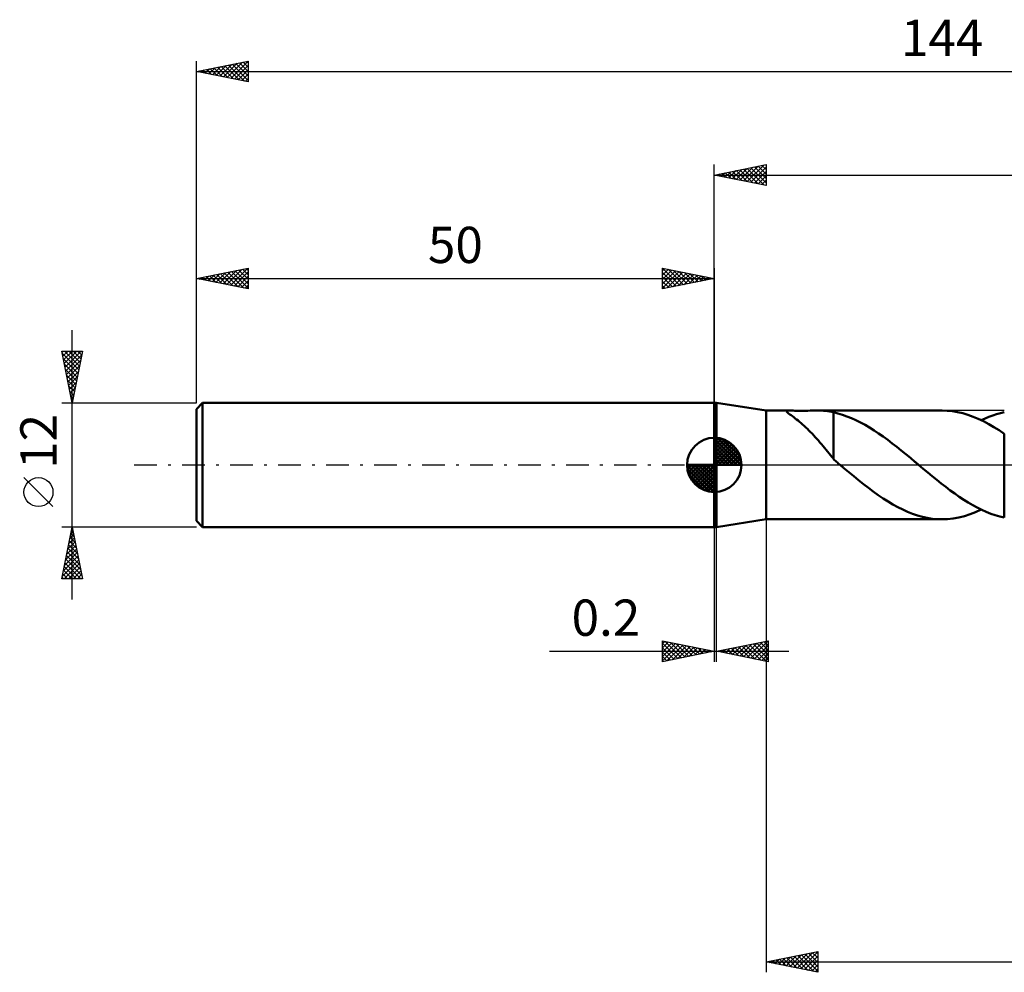
# Model space of a CAD drawing. Units: millimetres. Extents: x -17 to 184, y -49 to 43.
# Drawn here: x -17 to 78, y -49 to 43 of the extents above; entities that cross this region are included whole.
import ezdxf
from ezdxf.enums import TextEntityAlignment as Align

# ---------------------------------------------------------------- set-up
doc = ezdxf.new("R2010")
doc.units = ezdxf.units.MM
doc.header["$LTSCALE"] = 5.45
doc.linetypes.add('LONGDASH_DASH', pattern=[0.85, 0.4, -0.2, 0.05, -0.2])
for name, color, linetype in [('1', 4, 'CONTINUOUS'), ('2', 7, 'CONTINUOUS'), ('4', 2, 'LONGDASH_DASH'), ('NOCUT', 7, 'CONTINUOUS'), ('SK1', 4, 'CONTINUOUS'), ('SK2', 7, 'CONTINUOUS'), ('SK4', 2, 'LONGDASH_DASH')]:
    doc.layers.add(name, color=color, linetype=linetype)
doc.styles.get("Standard").update_dxf_attribs({"font": 'Monospac821 BT'})

msp = doc.modelspace()

# ---------------------------------------------------------------- linework, layer by layer
at = {"layer": '1', "color": 4, "linetype": 'CONTINUOUS', "lineweight": 50}
for p, q in [((50, 6), (50.2, 6)), ((50, -6), (50, 6)), ((55, 5.25), (50.2, 6)), ((50.2, -6), (50.2, 6)), ((55, 5.25), (57.242, 5.25)), ((55, -5.25), (55, 5.25)), ((56.962, 5.189), (56.973, 5.214)), ((56.974, 5.156), (56.962, 5.189)), ((56.973, 5.214), (57.005, 5.231)), ((57.008, 5.114), (56.974, 5.156)), ((57.005, 5.231), (57.06, 5.242)), ((57.057, 5.068), (57.008, 5.114)), ((57.122, 5.013), (57.057, 5.068)), ((57.06, 5.242), (57.14, 5.248)), ((57.203, 4.95), (57.122, 5.013)), ((57.14, 5.248), (57.243, 5.25)), ((57.3, 4.877), (57.203, 4.95)), ((57.354, 5.249), (57.243, 5.25)), ((57.412, 4.794), (57.3, 4.877)), ((57.479, 5.246), (57.354, 5.249)), ((57.535, 4.702), (57.412, 4.794)), ((57.616, 5.243), (57.479, 5.246)), ((57.761, 5.239), (57.616, 5.243)), ((57.913, 5.236), (57.761, 5.239)), ((58.075, 5.233), (57.913, 5.236)), ((58.249, 5.232), (58.075, 5.233)), ((58.432, 5.232), (58.249, 5.232)), ((58.432, 5.232), (58.625, 5.233)), ((58.625, 5.233), (58.825, 5.235)), ((58.825, 5.235), (59.033, 5.239)), ((59.033, 5.239), (59.247, 5.243)), ((59.247, 5.243), (59.468, 5.246)), ((59.468, 5.246), (59.687, 5.249)), ((59.687, 5.249), (59.901, 5.25)), ((59.878, 5.25), (71.986, 5.25)), ((60.12, 5.248), (59.901, 5.25)), ((60.333, 5.243), (60.12, 5.248)), ((60.539, 5.233), (60.333, 5.243)), ((60.74, 5.218), (60.539, 5.233)), ((60.936, 5.198), (60.74, 5.218)), ((61.128, 5.172), (60.936, 5.198)), ((61.315, 5.139), (61.128, 5.172)), ((61.499, 5.1), (61.315, 5.139)), ((61.499, 1.339), (61.499, 5.1)), ((61.933, 4.974), (61.499, 5.081)), ((62.373, 4.844), (61.933, 4.974)), ((62.812, 4.692), (62.373, 4.844)), ((72.487, 5.233), (71.987, 5.25)), ((72.988, 5.183), (72.487, 5.233)), ((73.489, 5.099), (72.988, 5.183)), ((73.989, 4.984), (73.489, 5.099)), ((74.489, 4.836), (73.989, 4.984)), ((74.99, 4.657), (74.489, 4.836)), ((76.516, 4.64), (76.886, 4.777)), ((76.886, 4.777), (77.257, 4.898)), ((77.257, 4.898), (77.628, 5.001)), ((77.628, 5.001), (77.999, 5.087)), ((77.999, 5.087), (78, 5.087)), ((78, 5.087), (78, 5.087)), ((78, 5.087), (78, 5.087)), ((57.666, 4.604), (57.535, 4.702)), ((57.803, 4.5), (57.666, 4.604)), ((57.944, 4.391), (57.803, 4.5)), ((58.088, 4.276), (57.944, 4.391)), ((58.234, 4.157), (58.088, 4.276)), ((58.382, 4.032), (58.234, 4.157)), ((58.532, 3.902), (58.382, 4.032)), ((58.684, 3.767), (58.532, 3.902)), ((63.247, 4.517), (62.812, 4.692)), ((63.681, 4.32), (63.247, 4.517)), ((64.116, 4.102), (63.681, 4.32)), ((64.554, 3.863), (64.116, 4.102)), ((64.992, 3.605), (64.554, 3.863)), ((75.491, 4.448), (74.99, 4.657)), ((75.994, 4.211), (75.491, 4.448)), ((75.775, 4.317), (76.146, 4.487)), ((76.495, 3.946), (75.994, 4.211)), ((76.146, 4.487), (76.516, 4.64)), ((76.996, 3.656), (76.495, 3.946)), ((58.835, 3.627), (58.684, 3.767)), ((58.988, 3.483), (58.835, 3.627)), ((59.14, 3.333), (58.988, 3.483)), ((59.293, 3.179), (59.14, 3.333)), ((59.445, 3.021), (59.293, 3.179)), ((59.598, 2.858), (59.445, 3.021)), ((59.75, 2.691), (59.598, 2.858)), ((65.429, 3.33), (64.992, 3.605)), ((65.867, 3.038), (65.429, 3.33)), ((66.305, 2.732), (65.867, 3.038)), ((77.498, 3.343), (76.996, 3.656)), ((77.999, 3.009), (77.498, 3.343)), ((78, 3.009), (77.999, 3.009)), ((77.999, 3.009), (77.999, 3.009)), ((77.999, 3.009), (77.999, 3.009)), ((77.999, -5.087), (77.999, 3.009)), ((78, 3.009), (78, 3.009)), ((78, 3.009), (78, 3.009)), ((59.902, 2.521), (59.75, 2.691)), ((60.053, 2.346), (59.902, 2.521)), ((60.205, 2.169), (60.053, 2.346)), ((60.355, 1.99), (60.205, 2.169)), ((60.502, 1.813), (60.355, 1.99)), ((66.742, 2.412), (66.305, 2.732)), ((67.18, 2.081), (66.742, 2.412)), ((67.617, 1.739), (67.18, 2.081)), ((60.648, 1.636), (60.502, 1.813)), ((60.791, 1.461), (60.648, 1.636)), ((60.933, 1.288), (60.791, 1.461)), ((61.075, 1.116), (60.933, 1.288)), ((61.216, 0.947), (61.075, 1.116)), ((61.498, 1.34), (61.497, 1.341)), ((61.497, 0.558), (61.497, 1.341)), ((61.499, 1.339), (61.498, 1.34)), ((61.498, 1.34), (61.498, 1.34)), ((61.498, 1.34), (61.498, 1.34)), ((61.499, 1.339), (61.499, 1.339)), ((61.499, 1.339), (61.499, 1.339)), ((68.054, 1.389), (67.617, 1.739)), ((68.491, 1.033), (68.054, 1.389)), ((68.928, 0.671), (68.491, 1.033)), ((61.356, 0.781), (61.216, 0.947)), ((61.497, 0.618), (61.356, 0.781)), ((61.596, 0.471), (61.497, 0.558)), ((61.694, 0.386), (61.596, 0.471)), ((61.789, 0.304), (61.694, 0.386)), ((61.883, 0.224), (61.789, 0.304)), ((61.974, 0.147), (61.883, 0.224)), ((62.063, 0.072), (61.974, 0.147)), ((62.148, 0), (62.063, 0.072)), ((62.215, -0.055), (62.148, 0)), ((69.365, 0.307), (68.928, 0.671)), ((69.426, 0.256), (69.365, 0.307)), ((69.486, 0.205), (69.426, 0.256)), ((69.547, 0.154), (69.486, 0.205)), ((69.608, 0.102), (69.547, 0.154)), ((69.669, 0.051), (69.608, 0.102)), ((69.73, 0), (69.669, 0.051)), ((70.166, -0.365), (69.73, 0)), ((62.28, -0.108), (62.215, -0.055)), ((62.343, -0.16), (62.28, -0.108)), ((62.403, -0.211), (62.343, -0.16)), ((62.462, -0.259), (62.403, -0.211)), ((62.519, -0.306), (62.462, -0.259)), ((62.992, -0.7), (62.519, -0.306)), ((63.462, -1.09), (62.992, -0.7)), ((70.602, -0.728), (70.166, -0.365)), ((71.037, -1.088), (70.602, -0.728)), ((63.933, -1.474), (63.462, -1.09)), ((64.407, -1.85), (63.933, -1.474)), ((64.88, -2.215), (64.407, -1.85)), ((71.472, -1.442), (71.037, -1.088)), ((71.908, -1.789), (71.472, -1.442)), ((72.343, -2.128), (71.908, -1.789)), ((65.352, -2.568), (64.88, -2.215)), ((65.826, -2.907), (65.352, -2.568)), ((72.778, -2.456), (72.343, -2.128)), ((73.214, -2.773), (72.778, -2.456)), ((73.649, -3.075), (73.214, -2.773)), ((66.299, -3.229), (65.826, -2.907)), ((66.772, -3.532), (66.299, -3.229)), ((67.246, -3.815), (66.772, -3.532)), ((74.082, -3.363), (73.649, -3.075)), ((74.517, -3.634), (74.082, -3.363)), ((74.953, -3.889), (74.517, -3.634)), ((67.72, -4.077), (67.246, -3.815)), ((68.193, -4.316), (67.72, -4.077)), ((68.667, -4.529), (68.193, -4.316)), ((69.142, -4.717), (68.667, -4.529)), ((69.615, -4.878), (69.142, -4.717)), ((74.692, -4.767), (75.233, -4.56)), ((75.388, -4.124), (74.953, -3.889)), ((75.233, -4.56), (75.775, -4.317)), ((75.823, -4.34), (75.388, -4.124)), ((76.259, -4.535), (75.823, -4.34)), ((76.693, -4.708), (76.259, -4.535)), ((77.128, -4.858), (76.693, -4.708)), ((50.2, -6), (55, -5.25)), ((55, -5.25), (57.242, -5.25)), ((57.243, -5.25), (57.354, -5.249)), ((57.354, -5.249), (57.479, -5.246)), ((57.479, -5.246), (57.616, -5.243)), ((57.616, -5.243), (57.761, -5.239)), ((57.761, -5.239), (57.913, -5.236)), ((57.913, -5.236), (58.075, -5.233)), ((58.075, -5.233), (58.249, -5.232)), ((58.249, -5.232), (58.432, -5.232)), ((58.625, -5.233), (58.432, -5.232)), ((58.825, -5.235), (58.625, -5.233)), ((59.033, -5.239), (58.825, -5.235)), ((59.247, -5.243), (59.033, -5.239)), ((59.468, -5.246), (59.247, -5.243)), ((59.687, -5.249), (59.468, -5.246)), ((59.901, -5.25), (59.687, -5.249)), ((59.878, -5.25), (71.986, -5.25)), ((70.089, -5.011), (69.615, -4.878)), ((70.564, -5.115), (70.089, -5.011)), ((71.037, -5.19), (70.564, -5.115)), ((71.512, -5.235), (71.037, -5.19)), ((71.987, -5.25), (71.512, -5.235)), ((71.987, -5.25), (72.527, -5.23)), ((72.527, -5.23), (73.069, -5.172)), ((73.069, -5.172), (73.61, -5.074)), ((73.61, -5.074), (74.15, -4.939)), ((74.15, -4.939), (74.692, -4.767)), ((77.564, -4.984), (77.128, -4.858)), ((77.999, -5.087), (77.564, -4.984)), ((78, -5.087), (77.999, -5.087)), ((78, -5.087), (78, -5.087)), ((78, -5.087), (78, -5.087)), ((50, -6), (50.2, -6))]:
    msp.add_line(p, q, dxfattribs=at)
at = {"layer": '2', "color": 7, "linetype": 'CONTINUOUS', "lineweight": 25}
for p, q in [((50, 6), (50, 29)), ((50, 28), (55, 29)), ((51.767, 27.647), (52.65, 28.53)), ((52.12, 27.576), (53.18, 28.636)), ((52.474, 27.505), (53.711, 28.742)), ((52.827, 27.435), (54.241, 28.848)), ((52.83, 28.566), (54.244, 27.151)), ((53.181, 27.364), (54.771, 28.954)), ((53.183, 28.637), (54.775, 27.045)), ((53.534, 27.293), (55, 28.759)), ((53.537, 28.707), (55, 27.244)), ((53.89, 28.778), (55, 27.668)), ((54.244, 28.849), (55, 28.093)), ((54.597, 28.919), (55, 28.517)), ((54.951, 28.99), (55, 28.941)), ((55, 29), (55, 27)), ((50, 28), (144, 28)), ((55, 27), (50, 28)), ((50.001, 28), (50.002, 28)), ((50.352, 27.93), (50.529, 28.106)), ((50.355, 28.071), (50.532, 27.894)), ((50.706, 27.859), (51.059, 28.212)), ((50.708, 28.142), (51.062, 27.788)), ((51.059, 27.788), (51.589, 28.318)), ((51.062, 28.212), (51.593, 27.681)), ((51.413, 27.717), (52.12, 28.424)), ((51.415, 28.283), (52.123, 27.575)), ((51.769, 28.354), (52.653, 27.469)), ((52.123, 28.425), (53.184, 27.363)), ((52.476, 28.495), (53.714, 27.257)), ((53.888, 27.222), (55, 28.335)), ((54.241, 27.152), (55, 27.91)), ((54.595, 27.081), (55, 27.486)), ((54.949, 27.01), (55, 27.062)), ((55, -5.25), (55, -49)), ((50, -6), (50, -19)), ((50.2, -19), (50.2, -6)), ((45, -19), (45, -17)), ((45, -17), (50, -18)), ((45, -17.224), (45.187, -17.037)), ((45, -17.649), (45.541, -17.108)), ((45.25, -17.05), (46.833, -18.633)), ((50.2, -18), (55.2, -17)), ((53.18, -18.596), (54.67, -17.106)), ((53.533, -18.667), (55.2, -17)), ((54.826, -17.075), (55.2, -17.449)), ((55.18, -17.004), (55.2, -17.024)), ((55.2, -17), (55.2, -19)), ((34.075, -18), (57.2, -18)), ((45, -18.073), (45.894, -17.179)), ((45, -17.224), (46.48, -18.704)), ((45, -18.497), (46.248, -17.25)), ((45, -18.922), (46.601, -17.32)), ((45, -17.649), (46.126, -18.775)), ((50, -18), (45, -19)), ((45.432, -18.914), (46.955, -17.391)), ((45.78, -17.156), (47.187, -18.563)), ((45.963, -18.807), (47.308, -17.462)), ((46.31, -17.262), (47.54, -18.492)), ((46.493, -18.701), (47.662, -17.532)), ((46.841, -17.368), (47.894, -18.421)), ((47.023, -18.595), (48.015, -17.603)), ((47.371, -17.474), (48.247, -18.351)), ((47.554, -18.489), (48.369, -17.674)), ((47.901, -17.58), (48.601, -18.28)), ((48.084, -18.383), (48.723, -17.745)), ((48.432, -17.686), (48.954, -18.209)), ((48.614, -18.277), (49.076, -17.815)), ((48.962, -17.792), (49.308, -18.138)), ((49.145, -18.171), (49.43, -17.886)), ((49.492, -17.898), (49.662, -18.068)), ((49.675, -18.065), (49.783, -17.957)), ((55.2, -19), (50.2, -18)), ((50.23, -17.994), (50.245, -18.009)), ((50.352, -18.03), (50.427, -17.955)), ((50.583, -17.923), (50.775, -18.115)), ((50.705, -18.101), (50.958, -17.848)), ((50.937, -17.853), (51.305, -18.221)), ((51.059, -18.172), (51.488, -17.742)), ((51.291, -17.782), (51.836, -18.327)), ((51.412, -18.242), (52.018, -17.636)), ((51.644, -17.711), (52.366, -18.433)), ((51.766, -18.313), (52.549, -17.53)), ((51.998, -17.64), (52.896, -18.539)), ((52.119, -18.384), (53.079, -17.424)), ((52.351, -17.57), (53.427, -18.645)), ((52.473, -18.455), (53.609, -17.318)), ((52.705, -17.499), (53.957, -18.751)), ((52.826, -18.525), (54.14, -17.212)), ((53.058, -17.428), (54.487, -18.857)), ((53.412, -17.358), (55.018, -18.964)), ((53.765, -17.287), (55.2, -18.722)), ((53.887, -18.737), (55.2, -17.424)), ((54.119, -17.216), (55.2, -18.297)), ((54.241, -18.808), (55.2, -17.849)), ((54.473, -17.146), (55.2, -17.873)), ((45, -18.073), (45.773, -18.846)), ((45, -18.497), (45.419, -18.916)), ((45, -18.922), (45.065, -18.987)), ((54.594, -18.879), (55.2, -18.273)), ((54.948, -18.95), (55.2, -18.697)), ((55, -48), (60, -47)), ((56.574, -48.315), (57.362, -47.528)), ((56.928, -48.386), (57.892, -47.422)), ((57.281, -48.456), (58.422, -47.316)), ((57.364, -47.527), (58.547, -48.709)), ((57.635, -48.527), (58.953, -47.209)), ((57.718, -47.456), (59.077, -48.815)), ((57.989, -48.598), (59.483, -47.103)), ((58.072, -47.386), (59.607, -48.921)), ((58.342, -48.668), (60, -47.011)), ((58.425, -47.315), (60, -48.89)), ((58.696, -48.739), (60, -47.435)), ((58.779, -47.244), (60, -48.466)), ((59.132, -47.174), (60, -48.041)), ((59.486, -47.103), (60, -47.617)), ((59.839, -47.032), (60, -47.193)), ((60, -47), (60, -49)), ((55, -48), (144, -48)), ((60, -49), (55, -48)), ((55.16, -48.032), (55.24, -47.952)), ((55.243, -47.951), (55.365, -48.073)), ((55.514, -48.103), (55.771, -47.846)), ((55.597, -47.881), (55.895, -48.179)), ((55.867, -48.173), (56.301, -47.74)), ((55.95, -47.81), (56.425, -48.285)), ((56.221, -48.244), (56.831, -47.634)), ((56.304, -47.739), (56.956, -48.391)), ((56.657, -47.669), (57.486, -48.497)), ((57.011, -47.598), (58.016, -48.603)), ((59.049, -48.81), (60, -47.859)), ((59.403, -48.881), (60, -48.283)), ((59.756, -48.951), (60, -48.708))]:
    msp.add_line(p, q, dxfattribs=at)
at = {"layer": '4', "color": 2, "linetype": 'LONGDASH_DASH', "lineweight": 25}
msp.add_line((50, 0), (144, 0), dxfattribs=at)
at = {"layer": 'NOCUT', "color": 7, "linetype": 'CONTINUOUS', "lineweight": 25}
for p, q in [((50, 0), (50, 6)), ((50, 6), (50.2, 6)), ((55, 5.25), (50.2, 6)), ((50.2, 6), (50.2, 0)), ((77.999, 5.25), (55, 5.25)), ((78, 5.25), (77.999, 5.25)), ((50.2, 0), (50, 0)), ((50.2, 0), (78, 0))]:
    msp.add_line(p, q, dxfattribs=at)
at = {"layer": 'SK1', "color": 4, "linetype": 'CONTINUOUS', "lineweight": 50}
for p, q in [((0.6, 6), (0, 5.4)), ((50, 6), (0.6, 6)), ((0.6, 6), (0.6, -6)), ((0, 5.4), (0, -5.4)), ((50, 0), (50, 2.625)), ((50, 2.557), (50.066, 2.623)), ((50, 2.186), (50.406, 2.592)), ((50, 2.557), (52.557, 0)), ((50, 1.814), (50.711, 2.526)), ((50, 1.443), (50.988, 2.431)), ((50, 1.072), (51.241, 2.313)), ((50, 2.186), (52.186, 0)), ((50, 0.701), (51.472, 2.172)), ((50, 0.329), (51.684, 2.013)), ((50.323, 2.605), (52.605, 0.323)), ((50.799, 2.5), (52.5, 0.799)), ((51.56, 2.11), (52.11, 1.56)), ((50, 1.814), (51.814, 0)), ((50, 1.443), (51.443, 0)), ((50, 1.072), (51.072, 0)), ((50.042, 0), (51.876, 1.834)), ((50.413, 0), (52.05, 1.637)), ((50.784, 0), (52.206, 1.422)), ((51.156, 0), (52.341, 1.185)), ((50, 0), (47.375, 0)), ((47.377, -0.066), (47.443, 0)), ((47.408, -0.406), (47.814, 0)), ((47.474, -0.711), (48.186, 0)), ((47.569, -0.988), (48.557, 0)), ((47.687, -1.241), (48.928, 0)), ((47.731, 0), (50, -2.269)), ((47.828, -1.472), (49.299, 0)), ((47.987, -1.684), (49.671, 0)), ((48.102, 0), (50, -1.898)), ((48.473, 0), (50, -1.527)), ((48.844, 0), (50, -1.156)), ((49.216, 0), (50, -0.784)), ((49.587, 0), (50, -0.413)), ((49.958, 0), (50, -0.042)), ((50, 0.701), (50.701, 0)), ((50, 0.329), (50.329, 0)), ((50, 0), (52.625, 0)), ((50, -2.625), (50, 0)), ((51.527, 0), (52.455, 0.928)), ((51.898, 0), (52.544, 0.646)), ((52.269, 0), (52.603, 0.334)), ((47.376, -0.016), (49.984, -2.624)), ((47.41, -0.422), (49.578, -2.59)), ((47.546, -0.929), (49.071, -2.454)), ((48.166, -1.876), (50, -0.042)), ((48.363, -2.05), (50, -0.413)), ((48.578, -2.206), (50, -0.784)), ((48.815, -2.341), (50, -1.156)), ((49.072, -2.455), (50, -1.527)), ((49.354, -2.544), (50, -1.898)), ((49.666, -2.603), (50, -2.269)), ((0, -5.4), (0.6, -6)), ((0.6, -6), (50, -6))]:
    msp.add_line(p, q, dxfattribs=at)
for start, end in [(90, 180), (0, 90), (180, 270), (270, 0)]:
    msp.add_arc((50, 0), 2.625, start, end, dxfattribs=at)
at = {"layer": 'SK2', "color": 7, "linetype": 'CONTINUOUS', "lineweight": 25}
for p, q in [((0, 12), (0, 39)), ((0, 38), (5, 39)), ((3.33, 37.334), (4.995, 38.999)), ((5, 39), (5, 37)), ((0.148, 37.97), (0.222, 38.044)), ((0.267, 38.053), (0.401, 37.92)), ((0.501, 37.9), (0.752, 38.15)), ((0.621, 38.124), (0.931, 37.814)), ((0.855, 37.829), (1.282, 38.256)), ((0.974, 38.195), (1.461, 37.708)), ((1.208, 37.758), (1.813, 38.363)), ((1.328, 38.266), (1.992, 37.602)), ((1.562, 37.688), (2.343, 38.469)), ((1.681, 38.336), (2.522, 37.496)), ((1.916, 37.617), (2.873, 38.575)), ((2.035, 38.407), (3.052, 37.39)), ((2.269, 37.546), (3.404, 38.681)), ((2.388, 38.478), (3.583, 37.283)), ((2.623, 37.475), (3.934, 38.787)), ((2.742, 38.548), (4.113, 37.177)), ((2.976, 37.405), (4.464, 38.893)), ((3.095, 38.619), (4.643, 37.071)), ((3.449, 38.69), (5, 37.139)), ((3.683, 37.263), (5, 38.58)), ((3.803, 38.761), (5, 37.563)), ((4.037, 37.193), (5, 38.156)), ((4.156, 38.831), (5, 37.987)), ((4.51, 38.902), (5, 38.412)), ((4.863, 38.973), (5, 38.836)), ((0, 38), (144, 38)), ((5, 37), (0, 38)), ((4.39, 37.122), (5, 37.731)), ((4.744, 37.051), (5, 37.307)), ((0, 6), (0, 19)), ((0, 18), (5, 19)), ((0.452, 17.91), (0.678, 18.136)), ((0.571, 18.114), (0.856, 17.829)), ((0.805, 17.839), (1.208, 18.242)), ((0.924, 18.185), (1.387, 17.723)), ((1.159, 17.768), (1.738, 18.348)), ((1.278, 18.256), (1.917, 17.617)), ((1.512, 17.698), (2.269, 18.454)), ((1.632, 18.326), (2.447, 17.511)), ((1.866, 17.627), (2.799, 18.56)), ((1.985, 18.397), (2.978, 17.404)), ((2.219, 17.556), (3.329, 18.666)), ((2.339, 18.468), (3.508, 17.298)), ((2.573, 17.485), (3.86, 18.772)), ((2.692, 18.538), (4.038, 17.192)), ((2.927, 17.415), (4.39, 18.878)), ((3.046, 18.609), (4.569, 17.086)), ((3.28, 17.344), (4.92, 18.984)), ((3.399, 18.68), (5, 17.079)), ((3.634, 17.273), (5, 18.64)), ((3.753, 18.751), (5, 17.503)), ((3.987, 17.203), (5, 18.215)), ((4.106, 18.821), (5, 17.928)), ((4.46, 18.892), (5, 18.352)), ((4.814, 18.963), (5, 18.776)), ((5, 19), (5, 17)), ((45, 17), (45, 19)), ((45, 19), (50, 18)), ((45, 18.759), (45.201, 18.96)), ((45, 18.335), (45.555, 18.889)), ((45, 17.91), (45.908, 18.818)), ((45, 17.486), (46.262, 18.748)), ((45, 17.062), (46.615, 18.677)), ((45, 18.576), (46.314, 17.263)), ((45, 18.152), (45.96, 17.192)), ((45.001, 19), (46.667, 17.333)), ((45.453, 17.091), (46.969, 18.606)), ((45.531, 18.894), (47.021, 17.404)), ((45.984, 17.197), (47.322, 18.536)), ((46.062, 18.788), (47.374, 17.475)), ((46.514, 17.303), (47.676, 18.465)), ((46.592, 18.682), (47.728, 17.546)), ((47.044, 17.409), (48.029, 18.394)), ((47.122, 18.576), (48.081, 17.616)), ((47.574, 17.515), (48.383, 18.323)), ((47.653, 18.47), (48.435, 17.687)), ((48.105, 17.621), (48.737, 18.253)), ((48.183, 18.363), (48.789, 17.758)), ((48.635, 17.727), (49.09, 18.182)), ((48.713, 18.257), (49.142, 17.828)), ((49.165, 17.833), (49.444, 18.111)), ((49.244, 18.151), (49.496, 17.899)), ((50, 19), (50, 6)), ((0, 18), (50, 18)), ((5, 17), (0, 18)), ((0.098, 17.98), (0.147, 18.029)), ((0.217, 18.043), (0.326, 17.935)), ((4.341, 17.132), (5, 17.791)), ((4.694, 17.061), (5, 17.367)), ((50, 18), (45, 17)), ((45, 17.728), (45.607, 17.121)), ((45, 17.304), (45.253, 17.051)), ((49.696, 17.939), (49.797, 18.041)), ((49.774, 18.045), (49.849, 17.97)), ((-12, -13), (-12, 13)), ((-12, 6), (-13, 11)), ((-13, 11), (-11, 11)), ((-12.97, 10.852), (-12.822, 11)), ((-12.959, 10.797), (-11.36, 9.198)), ((-12.9, 10.498), (-12.398, 11)), ((-12.829, 10.145), (-11.973, 11)), ((-12.758, 9.791), (-11.549, 11)), ((-12.738, 11), (-11.29, 9.552)), ((-12.687, 9.437), (-11.125, 11)), ((-12.617, 9.084), (-11.075, 10.626)), ((-12.313, 11), (-11.219, 9.905)), ((-11, 11), (-12, 6)), ((-11.889, 11), (-11.148, 10.259)), ((-11.465, 11), (-11.077, 10.613)), ((-11.041, 11), (-11.007, 10.966)), ((-12.853, 10.267), (-11.431, 8.845)), ((-12.747, 9.737), (-11.502, 8.491)), ((-12.546, 8.73), (-11.181, 10.095)), ((-12.475, 8.377), (-11.287, 9.565)), ((-12.641, 9.206), (-11.572, 8.138)), ((-12.535, 8.676), (-11.643, 7.784)), ((-12.405, 8.023), (-11.393, 9.035)), ((-12.429, 8.146), (-11.714, 7.431)), ((-12.334, 7.67), (-11.499, 8.504)), ((-12.323, 7.616), (-11.785, 7.077)), ((-12.263, 7.316), (-11.605, 7.974)), ((-12.217, 7.085), (-11.855, 6.723)), ((-12.193, 6.963), (-11.711, 7.444)), ((-12.122, 6.609), (-11.817, 6.913)), ((-13, 6), (0, 6)), ((-12.111, 6.555), (-11.926, 6.37)), ((-12.051, 6.255), (-11.923, 6.383)), ((-12.005, 6.025), (-11.997, 6.016)), ((-13.85, -4.025), (-16.65, -1.225)), ((-12, -6), (-13, -6)), ((-13, -11), (-12, -6)), ((-12.128, -6.639), (-11.808, -6.959)), ((-12.105, -6.527), (-11.93, -6.351)), ((-12.057, -6.286), (-11.914, -6.429)), ((0, -6), (-12, -6)), ((-12, -6), (-11, -11)), ((-12.424, -8.118), (-11.718, -7.412)), ((-12.317, -7.587), (-11.788, -7.058)), ((-12.269, -7.346), (-11.596, -8.02)), ((-12.211, -7.057), (-11.859, -6.705)), ((-12.199, -6.993), (-11.702, -7.489)), ((-12.742, -9.709), (-11.506, -8.472)), ((-12.636, -9.178), (-11.576, -8.119)), ((-12.53, -8.648), (-11.647, -7.765)), ((-12.481, -8.407), (-11.278, -9.611)), ((-12.411, -8.054), (-11.384, -9.08)), ((-12.34, -7.7), (-11.49, -8.55)), ((-12.954, -10.769), (-11.364, -9.18)), ((-12.848, -10.239), (-11.435, -8.826)), ((-12.694, -9.468), (-11.161, -11)), ((-12.623, -9.114), (-11.066, -10.671)), ((-12.552, -8.761), (-11.172, -10.141)), ((-12.835, -10.175), (-12.01, -11)), ((-12.764, -9.821), (-11.586, -11)), ((-12.76, -11), (-11.293, -9.533)), ((-12.336, -11), (-11.223, -9.887)), ((-11.912, -11), (-11.152, -10.24)), ((-11, -11), (-13, -11)), ((-12.976, -10.882), (-12.858, -11)), ((-12.906, -10.528), (-12.434, -11)), ((-11.487, -11), (-11.081, -10.594)), ((-11.063, -11), (-11.011, -10.947))]:
    msp.add_line(p, q, dxfattribs=at)
msp.add_circle((-15.25, -2.625), 1.4, dxfattribs=at)
at = {"layer": 'SK4', "color": 2, "linetype": 'LONGDASH_DASH', "lineweight": 25}
msp.add_line((-6, 0), (150, 0), dxfattribs=at)

# ---------------------------------------------------------------- texts
at = {"layer": '2', "color": 7, "linetype": 'CONTINUOUS', "lineweight": 25}
msp.add_text('0.2', height=3.5, dxfattribs=at).set_placement((39.538, -16.5), align=Align.CENTER)
at = {"layer": 'SK2', "color": 7, "linetype": 'CONTINUOUS', "lineweight": 25}
for s, p in [('144', (72, 39.5)), ('50', (25, 19.5))]:
    msp.add_text(s, height=3.5, dxfattribs=at).set_placement(p, align=Align.CENTER)
msp.add_text('12', height=3.5, rotation=90, dxfattribs=at).set_placement((-13.5, 2.275), align=Align.CENTER)

doc.saveas('drawing.dxf')
